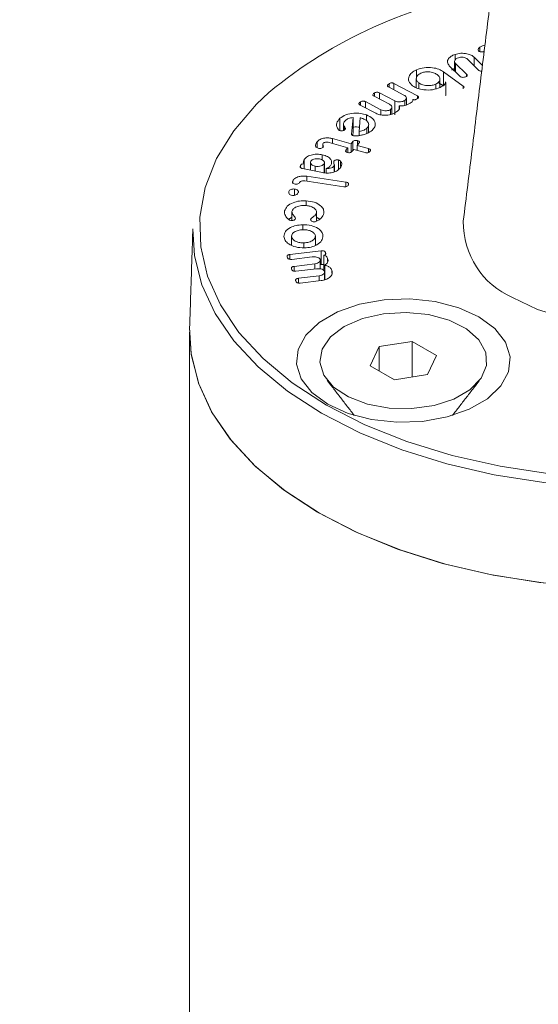
# Model space of a CAD drawing. Units: millimetres. Extents: x -80 to 7345, y 100 to 5350.
# Drawn here: x 3001 to 3020, y 2159 to 2195 of the extents above; entities that cross this region are included whole.
import ezdxf

# ---------------------------------------------------------------- set-up
doc = ezdxf.new("R2010")
doc.units = ezdxf.units.MM
doc.layers.get('0').update_dxf_attribs({"lineweight": 15})

msp = doc.modelspace()

# ---------------------------------------------------------------- linework, layer by layer
at = {"color": 7, "linetype": 'Continuous', "lineweight": 15}
for p, q in [((3017.801, 2193.831), (3017.801, 2193.997)), ((3016.882, 2193.517), (3016.882, 2193.733)), ((3016.903, 2193.399), (3017.303, 2193.005)), ((3016.903, 2193.087), (3016.903, 2193.399)), ((3017.749, 2193.156), (3017.349, 2193.55)), ((3017.591, 2193.625), (3017.891, 2193.329)), ((3017.591, 2193.312), (3017.591, 2193.625)), ((3015.462, 2192.842), (3015.462, 2193.164)), ((3016.462, 2193.092), (3017.185, 2192.559)), ((3016.462, 2192.582), (3016.462, 2193.092)), ((3017.068, 2192.925), (3016.672, 2193.315)), ((3015.55, 2192.471), (3015.55, 2192.682)), ((3016.539, 2192.247), (3016.539, 2192.703)), ((3017.303, 2192.926), (3017.303, 2193.005)), ((3013.917, 2192.187), (3013.917, 2192.314)), ((3014.099, 2192.321), (3014.665, 2192.024)), ((3014.099, 2192.092), (3014.099, 2192.321)), ((3015.002, 2192.238), (3014.435, 2192.535)), ((3014.451, 2192.527), (3014.451, 2192.653)), ((3014.634, 2192.661), (3015.494, 2192.21)), ((3014.634, 2192.431), (3014.634, 2192.661)), ((3016.174, 2192.469), (3016.174, 2192.638)), ((3017.185, 2192.468), (3017.185, 2192.559)), ((3013.403, 2191.859), (3013.403, 2191.987)), ((3013.584, 2191.994), (3014.15, 2191.697)), ((3013.584, 2191.764), (3013.584, 2191.994)), ((3014.467, 2191.898), (3013.901, 2192.195)), ((3014.665, 2191.514), (3014.665, 2192.024)), ((3015.034, 2191.853), (3015.034, 2192.037)), ((3015.329, 2192.031), (3015.329, 2192.073)), ((3015.494, 2192.103), (3015.494, 2192.21)), ((3013.96, 2191.567), (3013.387, 2191.868)), ((3014.15, 2191.509), (3014.15, 2191.697)), ((3014.509, 2191.521), (3014.509, 2191.704)), ((3014.828, 2191.735), (3014.828, 2191.838)), ((3012.645, 2190.925), (3012.645, 2191.381)), ((3013.07, 2190.801), (3013.133, 2191.408)), ((3013.133, 2190.898), (3013.133, 2191.408)), ((3013.386, 2191.403), (3013.353, 2190.892)), ((3013.626, 2191.289), (3013.626, 2191.504)), ((3012.796, 2190.943), (3012.796, 2191.089)), ((3013.117, 2190.748), (3013.133, 2190.898)), ((3013.353, 2190.747), (3013.353, 2190.892)), ((3013.635, 2190.824), (3013.635, 2191.018)), ((3011.803, 2190.297), (3011.803, 2190.521)), ((3012.373, 2190.636), (3013.054, 2190.445)), ((3012.373, 2190.457), (3012.373, 2190.636)), ((3013.054, 2190.445), (3013.122, 2190.526)), ((3013.122, 2190.197), (3013.122, 2190.526)), ((3013.288, 2190.395), (3013.288, 2190.559)), ((3012.931, 2190.3), (3012.243, 2190.493)), ((3012.877, 2190.235), (3012.931, 2190.3)), ((3012.877, 2190.143), (3012.877, 2190.235)), ((3012.931, 2190.125), (3012.931, 2190.3)), ((3013.054, 2190.135), (3013.054, 2190.445)), ((3013.155, 2190.237), (3013.1, 2190.172)), ((3013.569, 2190.12), (3013.155, 2190.237)), ((3013.345, 2190.463), (3013.277, 2190.382)), ((3013.277, 2190.382), (3013.692, 2190.266)), ((3013.277, 2190.202), (3013.277, 2190.382)), ((3013.692, 2190.125), (3013.692, 2190.266)), ((3011.327, 2189.707), (3011.327, 2189.861)), ((3011.993, 2189.848), (3011.993, 2190.043)), ((3012.421, 2189.701), (3012.421, 2189.803)), ((3012.589, 2189.498), (3012.589, 2189.85)), ((3012.659, 2189.605), (3012.659, 2189.812)), ((3011.196, 2189.564), (3011.196, 2189.649)), ((3012, 2189.383), (3011.264, 2189.535)), ((3011.333, 2189.521), (3011.333, 2189.7)), ((3011.73, 2189.439), (3011.73, 2189.618)), ((3012.063, 2189.377), (3012.063, 2189.709)), ((3012.136, 2189.371), (3012.136, 2189.534)), ((3012.43, 2189.417), (3012.43, 2189.633)), ((3010.904, 2189.007), (3010.904, 2189.075)), ((3012.784, 2188.863), (3011.356, 2189.077)), ((3011.427, 2189.25), (3012.862, 2189.034)), ((3011.427, 2189.067), (3011.427, 2189.25)), ((3010.761, 2188.63), (3010.761, 2188.687)), ((3010.973, 2188.544), (3010.973, 2188.779)), ((3012.862, 2188.865), (3012.862, 2189.034)), ((3011.4, 2188.167), (3011.4, 2188.347)), ((3010.609, 2187.889), (3010.609, 2187.971)), ((3011.786, 2187.592), (3011.786, 2187.907)), ((3011.272, 2187.279), (3011.272, 2187.465)), ((3010.861, 2186.716), (3010.861, 2187.039)), ((3011.74, 2186.708), (3011.74, 2187.06)), ((3011.319, 2186.617), (3011.319, 2186.796)), ((3010.804, 2186.37), (3011.956, 2186.508)), ((3010.804, 2186.192), (3010.804, 2186.37)), ((3011.624, 2186.282), (3010.867, 2186.191)), ((3011.956, 2185.998), (3011.956, 2186.508)), ((3012.051, 2185.831), (3012.051, 2186.342)), ((3012.112, 2186.371), (3012.112, 2186.448)), ((3012.192, 2186.113), (3012.192, 2186.227)), ((3010.96, 2185.933), (3011.718, 2186.023)), ((3010.96, 2185.755), (3010.96, 2185.933)), ((3011.782, 2185.844), (3011.025, 2185.754)), ((3011.718, 2185.837), (3011.718, 2186.023)), ((3011.923, 2185.994), (3011.956, 2185.998)), ((3012.083, 2185.758), (3012.083, 2185.976)), ((3012.351, 2185.679), (3012.351, 2185.786)), ((3011.118, 2185.495), (3011.875, 2185.586)), ((3011.118, 2185.318), (3011.118, 2185.495)), ((3011.875, 2185.4), (3011.875, 2185.586)), ((3012.083, 2185.466), (3012.083, 2185.74)), ((3011.951, 2185.409), (3011.183, 2185.317)), ((3014.087, 2182.982), (3013.76, 2182.277)), ((3015.307, 2183.17), (3014.087, 2182.982)), ((3014.087, 2182.089), (3014.087, 2182.982)), ((3016.2, 2182.655), (3015.307, 2183.17)), ((3015.307, 2181.863), (3015.307, 2183.17)), ((3015.873, 2181.951), (3016.2, 2182.655)), ((3013.76, 2182.277), (3014.653, 2181.762)), ((3014.653, 2181.762), (3015.873, 2181.951))]:
    msp.add_line(p, q, dxfattribs=at)
at = {"color": 7, "linetype": 'Continuous', "lineweight": 15, "flags": 128}
for points in [[(3010.028, 2192.336), (3009.572, 2191.902), (3008.734, 2190.925), (3008.103, 2189.897), (3007.686, 2188.833), (3007.491, 2187.748), (3007.518, 2186.658), (3007.77, 2185.577), (3008.241, 2184.52), (3008.925, 2183.504), (3009.812, 2182.541), (3010.891, 2181.645), (3012.145, 2180.83)], [(3011.968, 2180.529), (3010.716, 2181.341), (3009.636, 2182.232), (3008.742, 2183.189), (3008.047, 2184.199), (3007.559, 2185.25), (3007.286, 2186.325), (3007.228, 2187.313)], [(3039.614, 2187.313), (3039.61, 2186.868), (3039.446, 2185.785), (3039.065, 2184.72), (3038.473, 2183.688), (3037.677, 2182.703), (3036.688, 2181.777), (3035.52, 2180.925), (3034.188, 2180.156), (3032.711, 2179.481), (3031.108, 2178.91), (3029.401, 2178.451), (3027.613, 2178.109), (3025.768, 2177.889), (3023.892, 2177.794), (3022.009, 2177.826), (3020.146, 2177.984), (3018.326, 2178.265), (3016.576, 2178.666), (3014.918, 2179.182), (3013.375, 2179.806), (3011.968, 2180.529)], [(3019.001, 2184.788), (3019.918, 2184.351), (3020.96, 2184.022), (3022.092, 2183.813), (3023.272, 2183.732), (3024.457, 2183.781), (3025.605, 2183.959), (3026.674, 2184.258), (3027.625, 2184.669), (3028.424, 2185.177), (3029.043, 2185.763), (3029.458, 2186.405), (3029.655, 2187.082), (3029.655, 2187.594)], [(3017.764, 2184.073), (3018.349, 2183.642), (3018.739, 2183.142), (3018.91, 2182.603), (3018.853, 2182.056), (3018.57, 2181.533), (3018.079, 2181.064), (3017.408, 2180.677), (3016.596, 2180.393), (3015.69, 2180.23), (3014.742, 2180.197), (3013.808, 2180.296), (3012.943, 2180.521), (3012.196, 2180.859), (3011.61, 2181.29), (3011.221, 2181.79), (3011.05, 2182.329), (3011.107, 2182.876), (3011.389, 2183.399), (3011.88, 2183.868), (3012.552, 2184.256), (3013.364, 2184.539), (3014.27, 2184.702), (3015.217, 2184.735), (3016.151, 2184.636), (3017.017, 2184.411), (3017.764, 2184.073)], [(3012.145, 2180.83), (3013.558, 2180.106), (3015.109, 2179.483), (3016.777, 2178.971), (3018.538, 2178.576), (3020.368, 2178.304), (3022.24, 2178.159), (3024.13, 2178.143), (3026.009, 2178.255), (3027.852, 2178.496), (3029.632, 2178.861), (3031.326, 2179.344), (3032.908, 2179.94), (3034.357, 2180.64), (3035.653, 2181.433), (3036.777, 2182.31), (3037.714, 2183.257), (3038.45, 2184.262), (3038.573, 2184.471)], [(3012.804, 2183.722), (3013.472, 2184.014), (3014.251, 2184.192), (3015.085, 2184.241), (3015.91, 2184.159), (3016.667, 2183.951), (3017.299, 2183.633), (3017.758, 2183.229), (3018.012, 2182.768), (3018.04, 2182.284), (3017.842, 2181.815), (3017.431, 2181.393), (3016.839, 2181.051), (3016.108, 2180.814), (3015.294, 2180.699), (3014.457, 2180.716), (3013.658, 2180.862), (3012.958, 2181.127), (3012.407, 2181.492), (3012.047, 2181.929), (3011.905, 2182.405), (3011.991, 2182.887), (3012.298, 2183.337), (3012.804, 2183.722)], [(3020.122, 2174.289), (3018.29, 2174.572), (3016.527, 2174.977), (3014.857, 2175.497), (3013.303, 2176.125), (3011.886, 2176.853), (3010.625, 2177.671), (3009.537, 2178.568), (3008.637, 2179.532), (3007.936, 2180.549), (3007.445, 2181.607), (3007.171, 2182.691), (3007.111, 2183.686)], [(3031.01, 2175.176), (3029.289, 2174.725), (3027.489, 2174.392), (3025.635, 2174.182), (3023.751, 2174.096), (3021.862, 2174.138), (3019.995, 2174.305), (3018.173, 2174.595), (3016.422, 2175.005), (3014.764, 2175.53), (3013.223, 2176.161), (3011.819, 2176.892), (3010.571, 2177.711), (3009.495, 2178.608), (3008.605, 2179.57), (3007.915, 2180.586), (3007.433, 2181.641), (3007.166, 2182.721), (3007.111, 2183.686)]]:
    msp.add_lwpolyline(points, dxfattribs=at)
at = {"color": 7, "linetype": 'Continuous', "lineweight": 15}
for centre, radius, start, end in [((3020.993, 2179.004), 17.262, 99.2317, 129.4344), ((3020.193, 2187.548), 3.007, 179.1291, 246.6532)]:
    msp.add_arc(centre, radius, start, end, dxfattribs=at)
for points in [[(3056.808, 2267.807), (984.985, 1071.769)], [(1001.296, 1043.514), (3073.119, 2239.552)], [(3019.786, 2208.763), (3017.187, 2187.594)], [(3017.954, 2193.843), (3017.932, 2193.832)], [(3016.867, 2193.475), (3016.867, 2193.122)], [(3016.746, 2193.159), (3016.882, 2193.223)], [(3015.456, 2192.836), (3015.456, 2192.505)], [(3016.282, 2192.678), (3016.462, 2192.582)], [(3016.326, 2192.518), (3016.326, 2192.829)], [(3015.091, 2191.877), (3015.091, 2192.126)], [(3016.539, 2192.247), (3016.537, 2192.217)], [(3014.559, 2191.539), (3014.559, 2191.785)], [(3012.772, 2191.171), (3012.772, 2190.933)], [(3013.701, 2190.853), (3013.701, 2191.147)], [(3012.016, 2190.422), (3012.016, 2190.311)], [(3011.557, 2189.76), (3011.557, 2189.475)], [(3012.074, 2189.376), (3012.074, 2189.747)], [(3012.439, 2189.42), (3012.439, 2189.668)], [(3010.753, 2187.663), (3010.874, 2187.737)], [(3010.874, 2187.935), (3010.874, 2187.617)], [(3011.786, 2187.734), (3011.916, 2187.662)], [(3007.228, 2187.313), (3007.111, 2183.686)], [(3011.922, 2185.841), (3011.922, 2186.163)], [(3012.051, 2185.831), (3012.083, 2185.822)], [(3012.08, 2185.44), (3012.08, 2185.725)], [(3007.108, 2183.512), (3007.108, 2110.194)], [(3012.171, 2181.741), (3013.174, 2180.446)], [(3016.786, 2180.446), (3017.788, 2181.741)]]:
    msp.add_open_spline(points, degree=1, dxfattribs=at)
for points, knots in [([(3016.882, 2193.733), (3016.953, 2193.751), (3017.094, 2193.786), (3017.311, 2193.764), (3017.486, 2193.71), (3017.556, 2193.654), (3017.591, 2193.625)], [0, 0, 0, 0, 0.279565, 0.559285, 0.779526, 1, 1, 1, 1]), ([(3017.746, 2193.869), (3017.739, 2193.881), (3017.726, 2193.906), (3017.745, 2193.953), (3017.78, 2193.98), (3017.801, 2193.997)], [0, 0, 0, 0, 0.279592, 0.559772, 1, 1, 1, 1]), ([(3017.932, 2193.832), (3017.912, 2193.828), (3017.873, 2193.819), (3017.812, 2193.823), (3017.768, 2193.843), (3017.753, 2193.86), (3017.746, 2193.869)], [0, 0, 0, 0, 0.280106, 0.559308, 0.779036, 1, 1, 1, 1]), ([(3017.801, 2193.997), (3017.832, 2194.014), (3017.887, 2194.044), (3017.957, 2194.063), (3017.987, 2194.072)], [0, 0, 0, 0, 0.5595725, 1, 1, 1, 1]), ([(3016.672, 2193.315), (3016.642, 2193.357), (3016.582, 2193.442), (3016.626, 2193.57), (3016.73, 2193.672), (3016.831, 2193.713), (3016.882, 2193.733)], [0, 0, 0, 0, 0.27915, 0.558946, 0.779372, 1, 1, 1, 1]), ([(3017.005, 2193.612), (3016.973, 2193.598), (3016.909, 2193.57), (3016.868, 2193.509), (3016.864, 2193.449), (3016.89, 2193.416), (3016.903, 2193.399)], [0, 0, 0, 0, 0.279757, 0.559442, 0.779686, 1, 1, 1, 1]), ([(3017.349, 2193.55), (3017.328, 2193.568), (3017.284, 2193.604), (3017.185, 2193.628), (3017.087, 2193.632), (3017.032, 2193.619), (3017.005, 2193.612)], [0, 0, 0, 0, 0.280055, 0.55912, 0.779652, 1, 1, 1, 1]), ([(3015.317, 2192.576), (3015.262, 2192.63), (3015.153, 2192.737), (3015.171, 2192.916), (3015.275, 2193.065), (3015.4, 2193.131), (3015.462, 2193.164)], [0, 0, 0, 0, 0.279209, 0.55914, 0.77941, 1, 1, 1, 1]), ([(3015.626, 2193.042), (3015.58, 2193.016), (3015.486, 2192.962), (3015.448, 2192.855), (3015.466, 2192.757), (3015.522, 2192.707), (3015.55, 2192.682)], [0, 0, 0, 0, 0.279639, 0.559595, 0.779652, 1, 1, 1, 1]), ([(3015.462, 2193.164), (3015.552, 2193.195), (3015.733, 2193.259), (3016.036, 2193.252), (3016.293, 2193.197), (3016.406, 2193.127), (3016.462, 2193.092)], [0, 0, 0, 0, 0.2794687, 0.5592058, 0.779553, 1, 1, 1, 1]), ([(3016.226, 2192.988), (3016.183, 2193.015), (3016.095, 2193.068), (3015.919, 2193.093), (3015.754, 2193.088), (3015.669, 2193.058), (3015.626, 2193.042)], [0, 0, 0, 0, 0.279979, 0.559614, 0.779984, 1, 1, 1, 1]), ([(3017.865, 2193.121), (3017.851, 2193.119), (3017.82, 2193.117), (3017.777, 2193.132), (3017.758, 2193.148), (3017.749, 2193.156)], [0, 0, 0, 0, 0.292331, 0.645091, 1, 1, 1, 1]), ([(3014.451, 2192.653), (3014.465, 2192.661), (3014.493, 2192.677), (3014.548, 2192.687), (3014.598, 2192.677), (3014.622, 2192.666), (3014.634, 2192.661)], [0, 0, 0, 0, 0.280944, 0.559921, 0.779084, 1, 1, 1, 1]), ([(3015.55, 2192.682), (3015.597, 2192.655), (3015.69, 2192.601), (3015.875, 2192.58), (3016.044, 2192.59), (3016.131, 2192.622), (3016.174, 2192.638)], [0, 0, 0, 0, 0.279534, 0.559356, 0.779906, 1, 1, 1, 1]), ([(3016.174, 2192.638), (3016.218, 2192.665), (3016.305, 2192.719), (3016.335, 2192.822), (3016.309, 2192.916), (3016.254, 2192.964), (3016.226, 2192.988)], [0, 0, 0, 0, 0.279124, 0.559249, 0.779381, 1, 1, 1, 1]), ([(3016.537, 2192.727), (3016.537, 2192.711), (3016.537, 2192.668), (3016.473, 2192.589), (3016.386, 2192.543), (3016.333, 2192.515)], [0, 0, 0, 0, 0.1945832, 0.5081103, 1, 1, 1, 1]), ([(3017.263, 2192.906), (3017.244, 2192.9), (3017.207, 2192.889), (3017.145, 2192.885), (3017.095, 2192.901), (3017.077, 2192.917), (3017.068, 2192.925)], [0, 0, 0, 0, 0.280896, 0.559622, 0.779034, 1, 1, 1, 1]), ([(3017.303, 2193.005), (3017.312, 2192.995), (3017.329, 2192.976), (3017.329, 2192.944), (3017.3, 2192.92), (3017.275, 2192.91), (3017.263, 2192.906)], [0, 0, 0, 0, 0.280625, 0.55857, 0.779067, 1, 1, 1, 1]), ([(3013.901, 2192.195), (3013.89, 2192.201), (3013.87, 2192.213), (3013.855, 2192.238), (3013.864, 2192.276), (3013.895, 2192.298), (3013.917, 2192.314)], [0, 0, 0, 0, 0.187266, 0.374209, 0.561475, 1, 1, 1, 1]), ([(3013.917, 2192.314), (3013.931, 2192.322), (3013.959, 2192.337), (3014.014, 2192.347), (3014.063, 2192.338), (3014.087, 2192.327), (3014.099, 2192.321)], [0, 0, 0, 0, 0.281412, 0.559248, 0.779007, 1, 1, 1, 1]), ([(3014.435, 2192.535), (3014.425, 2192.541), (3014.404, 2192.553), (3014.39, 2192.578), (3014.397, 2192.615), (3014.429, 2192.637), (3014.451, 2192.653)], [0, 0, 0, 0, 0.187043, 0.374401, 0.560503, 1, 1, 1, 1]), ([(3016.333, 2192.515), (3016.242, 2192.482), (3016.06, 2192.416), (3015.754, 2192.42), (3015.491, 2192.471), (3015.375, 2192.541), (3015.317, 2192.576)], [0, 0, 0, 0, 0.279879, 0.559413, 0.779741, 1, 1, 1, 1]), ([(3017.185, 2192.559), (3017.197, 2192.55), (3017.217, 2192.535), (3017.215, 2192.517), (3017.214, 2192.511)], [0, 0, 0, 0, 0.65182, 1, 1, 1, 1]), ([(3013.387, 2191.868), (3013.376, 2191.874), (3013.356, 2191.886), (3013.341, 2191.911), (3013.348, 2191.948), (3013.38, 2191.971), (3013.403, 2191.987)], [0, 0, 0, 0, 0.1871174, 0.373849, 0.5607576, 1, 1, 1, 1]), ([(3013.403, 2191.987), (3013.416, 2191.995), (3013.444, 2192.01), (3013.499, 2192.02), (3013.548, 2192.011), (3013.572, 2192), (3013.584, 2191.994)], [0, 0, 0, 0, 0.280407, 0.55888, 0.778999, 1, 1, 1, 1]), ([(3014.665, 2192.024), (3014.697, 2192.011), (3014.76, 2191.986), (3014.871, 2191.986), (3014.967, 2192.002), (3015.012, 2192.025), (3015.034, 2192.037)], [0, 0, 0, 0, 0.279221, 0.559188, 0.779232, 1, 1, 1, 1]), ([(3015.034, 2192.037), (3015.054, 2192.055), (3015.094, 2192.09), (3015.093, 2192.151), (3015.061, 2192.202), (3015.022, 2192.226), (3015.002, 2192.238)], [0, 0, 0, 0, 0.2788812, 0.5586617, 0.7791437, 1, 1, 1, 1]), ([(3015.329, 2192.073), (3015.331, 2192.059), (3015.336, 2192.03), (3015.3, 2191.983), (3015.26, 2191.955), (3015.236, 2191.938)], [0, 0, 0, 0, 0.2793804, 0.5592369, 1, 1, 1, 1]), ([(3015.5, 2192.106), (3015.477, 2192.092), (3015.447, 2192.075), (3015.4, 2192.063), (3015.375, 2192.061), (3015.349, 2192.064), (3015.336, 2192.07), (3015.329, 2192.073)], [0, 0, 0, 0, 0.49866, 0.624657, 0.749801, 0.874685, 1, 1, 1, 1]), ([(3015.494, 2192.21), (3015.507, 2192.202), (3015.534, 2192.186), (3015.546, 2192.154), (3015.529, 2192.126), (3015.51, 2192.113), (3015.5, 2192.106)], [0, 0, 0, 0, 0.280831, 0.558813, 0.778099, 1, 1, 1, 1]), ([(3014.708, 2191.603), (3014.65, 2191.572), (3014.533, 2191.511), (3014.312, 2191.489), (3014.109, 2191.504), (3014.009, 2191.546), (3013.96, 2191.567)], [0, 0, 0, 0, 0.280145, 0.559718, 0.779878, 1, 1, 1, 1]), ([(3014.15, 2191.697), (3014.181, 2191.684), (3014.242, 2191.659), (3014.349, 2191.655), (3014.444, 2191.669), (3014.487, 2191.692), (3014.509, 2191.704)], [0, 0, 0, 0, 0.279682, 0.559674, 0.779705, 1, 1, 1, 1]), ([(3014.509, 2191.704), (3014.528, 2191.721), (3014.566, 2191.756), (3014.56, 2191.815), (3014.525, 2191.864), (3014.486, 2191.887), (3014.467, 2191.898)], [0, 0, 0, 0, 0.278608, 0.55866, 0.77926, 1, 1, 1, 1]), ([(3014.828, 2191.838), (3014.835, 2191.814), (3014.849, 2191.767), (3014.814, 2191.682), (3014.748, 2191.633), (3014.708, 2191.603)], [0, 0, 0, 0, 0.280277, 0.560541, 1, 1, 1, 1]), ([(3015.236, 2191.938), (3015.171, 2191.902), (3015.056, 2191.838), (3014.898, 2191.838), (3014.828, 2191.838)], [0, 0, 0, 0, 0.560679, 1, 1, 1, 1]), ([(3012.594, 2190.957), (3012.567, 2190.996), (3012.513, 2191.073), (3012.518, 2191.225), (3012.596, 2191.322), (3012.645, 2191.381)], [0, 0, 0, 0, 0.280119, 0.561006, 1, 1, 1, 1]), ([(3012.645, 2191.381), (3012.712, 2191.428), (3012.846, 2191.522), (3013.134, 2191.574), (3013.407, 2191.571), (3013.553, 2191.527), (3013.626, 2191.504)], [0, 0, 0, 0, 0.27957, 0.559259, 0.779533, 1, 1, 1, 1]), ([(3012.847, 2191.306), (3012.813, 2191.267), (3012.752, 2191.197), (3012.783, 2191.122), (3012.796, 2191.089)], [0, 0, 0, 0, 0.558826, 1, 1, 1, 1]), ([(3013.133, 2191.408), (3013.068, 2191.399), (3012.952, 2191.383), (3012.879, 2191.33), (3012.847, 2191.306)], [0, 0, 0, 0, 0.558826, 1, 1, 1, 1]), ([(3013.493, 2191.368), (3013.474, 2191.375), (3013.439, 2191.387), (3013.402, 2191.398), (3013.386, 2191.403)], [0, 0, 0, 0, 0.560771, 1, 1, 1, 1]), ([(3013.635, 2191.018), (3013.662, 2191.052), (3013.718, 2191.121), (3013.691, 2191.227), (3013.615, 2191.314), (3013.534, 2191.35), (3013.493, 2191.368)], [0, 0, 0, 0, 0.278881, 0.55907, 0.779387, 1, 1, 1, 1]), ([(3013.626, 2191.504), (3013.707, 2191.465), (3013.869, 2191.387), (3013.954, 2191.221), (3013.946, 2191.063), (3013.869, 2190.979), (3013.83, 2190.937)], [0, 0, 0, 0, 0.2793948, 0.5592185, 0.7795893, 1, 1, 1, 1]), ([(3012.636, 2190.927), (3012.627, 2190.932), (3012.611, 2190.941), (3012.599, 2190.952), (3012.594, 2190.957)], [0, 0, 0, 0, 0.5588879, 1, 1, 1, 1]), ([(3012.831, 2190.965), (3012.818, 2190.956), (3012.792, 2190.936), (3012.738, 2190.921), (3012.683, 2190.916), (3012.652, 2190.923), (3012.636, 2190.927)], [0, 0, 0, 0, 0.2810852, 0.5610337, 0.7812075, 1, 1, 1, 1]), ([(3012.796, 2191.089), (3012.814, 2191.067), (3012.838, 2191.036), (3012.852, 2190.992), (3012.838, 2190.974), (3012.831, 2190.965)], [0, 0, 0, 0, 0.561527, 0.781574, 1, 1, 1, 1]), ([(3013.133, 2191.052), (3013.141, 2191.053), (3013.214, 2191.069), (3013.293, 2191.06), (3013.363, 2191.051)], [0, 0, 0, 0, 0.109975, 1, 1, 1, 1]), ([(3013.353, 2190.892), (3013.416, 2190.907), (3013.531, 2190.935), (3013.603, 2190.993), (3013.635, 2191.018)], [0, 0, 0, 0, 0.558522, 1, 1, 1, 1]), ([(3013.83, 2190.937), (3013.804, 2190.917), (3013.759, 2190.88), (3013.699, 2190.851), (3013.673, 2190.838)], [0, 0, 0, 0, 0.559677, 1, 1, 1, 1]), ([(3011.745, 2190.395), (3011.749, 2190.42), (3011.757, 2190.464), (3011.789, 2190.504), (3011.803, 2190.521)], [0, 0, 0, 0, 0.560076, 1, 1, 1, 1]), ([(3011.803, 2190.521), (3011.837, 2190.552), (3011.905, 2190.614), (3012.07, 2190.657), (3012.234, 2190.667), (3012.327, 2190.646), (3012.373, 2190.636)], [0, 0, 0, 0, 0.27965, 0.55925, 0.779656, 1, 1, 1, 1]), ([(3012.243, 2190.493), (3012.222, 2190.498), (3012.18, 2190.508), (3012.114, 2190.504), (3012.061, 2190.488), (3012.04, 2190.471), (3012.03, 2190.462)], [0, 0, 0, 0, 0.28067, 0.559718, 0.780369, 1, 1, 1, 1]), ([(3013.117, 2190.748), (3013.109, 2190.751), (3013.092, 2190.758), (3013.072, 2190.777), (3013.071, 2190.792), (3013.07, 2190.801)], [0, 0, 0, 0, 0.280188, 0.561665, 1, 1, 1, 1]), ([(3013.413, 2190.756), (3013.358, 2190.746), (3013.282, 2190.732), (3013.178, 2190.732), (3013.137, 2190.743), (3013.117, 2190.748)], [0, 0, 0, 0, 0.560772, 0.780516, 1, 1, 1, 1]), ([(3013.122, 2190.526), (3013.131, 2190.535), (3013.149, 2190.554), (3013.197, 2190.571), (3013.247, 2190.569), (3013.275, 2190.562), (3013.288, 2190.559)], [0, 0, 0, 0, 0.279434, 0.55889, 0.778714, 1, 1, 1, 1]), ([(3013.288, 2190.559), (3013.305, 2190.553), (3013.337, 2190.543), (3013.366, 2190.515), (3013.362, 2190.486), (3013.351, 2190.47), (3013.345, 2190.463)], [0, 0, 0, 0, 0.280365, 0.558036, 0.778291, 1, 1, 1, 1]), ([(3013.673, 2190.838), (3013.627, 2190.819), (3013.547, 2190.786), (3013.454, 2190.765), (3013.413, 2190.756)], [0, 0, 0, 0, 0.55993, 1, 1, 1, 1]), ([(3011.844, 2190.278), (3011.825, 2190.285), (3011.787, 2190.299), (3011.75, 2190.342), (3011.747, 2190.375), (3011.745, 2190.395)], [0, 0, 0, 0, 0.2795042, 0.5598474, 1, 1, 1, 1]), ([(3012.026, 2190.319), (3012.016, 2190.309), (3011.995, 2190.288), (3011.945, 2190.268), (3011.889, 2190.267), (3011.859, 2190.275), (3011.844, 2190.278)], [0, 0, 0, 0, 0.280756, 0.559572, 0.779389, 1, 1, 1, 1]), ([(3012.03, 2190.462), (3012.023, 2190.449), (3012.01, 2190.423), (3012.024, 2190.385), (3012.038, 2190.351), (3012.03, 2190.33), (3012.026, 2190.319)], [0, 0, 0, 0, 0.279652, 0.56055, 0.781437, 1, 1, 1, 1]), ([(3012.921, 2190.123), (3012.908, 2190.127), (3012.883, 2190.135), (3012.857, 2190.155), (3012.845, 2190.191), (3012.864, 2190.217), (3012.877, 2190.235)], [0, 0, 0, 0, 0.187189, 0.374671, 0.56116, 1, 1, 1, 1]), ([(3013.1, 2190.172), (3013.09, 2190.162), (3013.07, 2190.14), (3013.024, 2190.116), (3012.967, 2190.112), (3012.936, 2190.119), (3012.921, 2190.123)], [0, 0, 0, 0, 0.281196, 0.560489, 0.779591, 1, 1, 1, 1]), ([(3013.754, 2190.168), (3013.744, 2190.157), (3013.723, 2190.135), (3013.675, 2190.112), (3013.617, 2190.109), (3013.585, 2190.117), (3013.569, 2190.12)], [0, 0, 0, 0, 0.281154, 0.559634, 0.779363, 1, 1, 1, 1]), ([(3013.692, 2190.266), (3013.709, 2190.26), (3013.742, 2190.25), (3013.773, 2190.222), (3013.772, 2190.192), (3013.76, 2190.176), (3013.754, 2190.168)], [0, 0, 0, 0, 0.280435, 0.558729, 0.779286, 1, 1, 1, 1]), ([(3011.333, 2189.7), (3011.32, 2189.714), (3011.295, 2189.742), (3011.295, 2189.799), (3011.315, 2189.837), (3011.327, 2189.861)], [0, 0, 0, 0, 0.279354, 0.559666, 1, 1, 1, 1]), ([(3011.327, 2189.861), (3011.362, 2189.901), (3011.431, 2189.981), (3011.621, 2190.045), (3011.817, 2190.069), (3011.934, 2190.052), (3011.993, 2190.043)], [0, 0, 0, 0, 0.279467, 0.559176, 0.779644, 1, 1, 1, 1]), ([(3011.572, 2189.81), (3011.564, 2189.789), (3011.547, 2189.745), (3011.585, 2189.685), (3011.648, 2189.64), (3011.703, 2189.626), (3011.73, 2189.618)], [0, 0, 0, 0, 0.279928, 0.559547, 0.779844, 1, 1, 1, 1]), ([(3011.894, 2189.884), (3011.859, 2189.889), (3011.789, 2189.9), (3011.69, 2189.884), (3011.611, 2189.854), (3011.585, 2189.825), (3011.572, 2189.81)], [0, 0, 0, 0, 0.280262, 0.560249, 0.780435, 1, 1, 1, 1]), ([(3012.063, 2189.709), (3012.069, 2189.73), (3012.081, 2189.771), (3012.038, 2189.826), (3011.972, 2189.864), (3011.92, 2189.877), (3011.894, 2189.884)], [0, 0, 0, 0, 0.278357, 0.558747, 0.779279, 1, 1, 1, 1]), ([(3011.993, 2190.043), (3012.062, 2190.023), (3012.201, 2189.983), (3012.311, 2189.873), (3012.354, 2189.76), (3012.323, 2189.692), (3012.308, 2189.658)], [0, 0, 0, 0, 0.279496, 0.559266, 0.779456, 1, 1, 1, 1]), ([(3012.421, 2189.803), (3012.43, 2189.813), (3012.447, 2189.833), (3012.495, 2189.85), (3012.544, 2189.856), (3012.574, 2189.852), (3012.589, 2189.85)], [0, 0, 0, 0, 0.280109, 0.559419, 0.780183, 1, 1, 1, 1]), ([(3012.43, 2189.633), (3012.428, 2189.664), (3012.424, 2189.721), (3012.422, 2189.778), (3012.421, 2189.803)], [0, 0, 0, 0, 0.559299, 1, 1, 1, 1]), ([(3012.589, 2189.85), (3012.605, 2189.845), (3012.634, 2189.835), (3012.651, 2189.819), (3012.659, 2189.812)], [0, 0, 0, 0, 0.558197, 1, 1, 1, 1]), ([(3012.659, 2189.812), (3012.675, 2189.792), (3012.707, 2189.751), (3012.719, 2189.671), (3012.692, 2189.615), (3012.675, 2189.582)], [0, 0, 0, 0, 0.280163, 0.560193, 1, 1, 1, 1]), ([(3011.264, 2189.535), (3011.251, 2189.538), (3011.223, 2189.545), (3011.191, 2189.564), (3011.172, 2189.601), (3011.186, 2189.629), (3011.196, 2189.649)], [0, 0, 0, 0, 0.186949, 0.374268, 0.561104, 1, 1, 1, 1]), ([(3011.196, 2189.649), (3011.203, 2189.658), (3011.216, 2189.677), (3011.248, 2189.699), (3011.293, 2189.707), (3011.32, 2189.702), (3011.333, 2189.7)], [0, 0, 0, 0, 0.280942, 0.561355, 0.780595, 1, 1, 1, 1]), ([(3011.73, 2189.618), (3011.768, 2189.613), (3011.843, 2189.604), (3011.946, 2189.626), (3012.025, 2189.662), (3012.05, 2189.693), (3012.063, 2189.709)], [0, 0, 0, 0, 0.279641, 0.559033, 0.779787, 1, 1, 1, 1]), ([(3012.675, 2189.582), (3012.641, 2189.54), (3012.573, 2189.457), (3012.381, 2189.388), (3012.181, 2189.358), (3012.06, 2189.375), (3012, 2189.383)], [0, 0, 0, 0, 0.279978, 0.559662, 0.780033, 1, 1, 1, 1]), ([(3012.308, 2189.658), (3012.289, 2189.629), (3012.254, 2189.576), (3012.172, 2189.547), (3012.136, 2189.534)], [0, 0, 0, 0, 0.562048, 1, 1, 1, 1]), ([(3012.136, 2189.534), (3012.17, 2189.533), (3012.24, 2189.529), (3012.329, 2189.554), (3012.397, 2189.589), (3012.419, 2189.618), (3012.43, 2189.633)], [0, 0, 0, 0, 0.277761, 0.55909, 0.779587, 1, 1, 1, 1]), ([(3010.994, 2188.962), (3010.972, 2188.966), (3010.928, 2188.975), (3010.884, 2189.02), (3010.896, 2189.054), (3010.904, 2189.075)], [0, 0, 0, 0, 0.280761, 0.559085, 1, 1, 1, 1]), ([(3010.904, 2189.075), (3010.927, 2189.109), (3010.974, 2189.177), (3011.123, 2189.237), (3011.28, 2189.264), (3011.378, 2189.255), (3011.427, 2189.25)], [0, 0, 0, 0, 0.279191, 0.558971, 0.779501, 1, 1, 1, 1]), ([(3011.356, 2189.077), (3011.335, 2189.08), (3011.294, 2189.085), (3011.236, 2189.076), (3011.19, 2189.059), (3011.174, 2189.042), (3011.167, 2189.034)], [0, 0, 0, 0, 0.28034, 0.56061, 0.78182, 1, 1, 1, 1]), ([(3010.894, 2188.537), (3010.867, 2188.544), (3010.812, 2188.559), (3010.753, 2188.615), (3010.758, 2188.66), (3010.761, 2188.687)], [0, 0, 0, 0, 0.278385, 0.560251, 1, 1, 1, 1]), ([(3010.761, 2188.687), (3010.769, 2188.703), (3010.785, 2188.733), (3010.842, 2188.765), (3010.908, 2188.783), (3010.952, 2188.78), (3010.973, 2188.779)], [0, 0, 0, 0, 0.279367, 0.559282, 0.779576, 1, 1, 1, 1]), ([(3010.973, 2188.779), (3011, 2188.774), (3011.053, 2188.765), (3011.097, 2188.726), (3011.118, 2188.686), (3011.113, 2188.662), (3011.111, 2188.649)], [0, 0, 0, 0, 0.279006, 0.558846, 0.779249, 1, 1, 1, 1]), ([(3011.167, 2189.034), (3011.16, 2189.021), (3011.147, 2188.996), (3011.105, 2188.966), (3011.047, 2188.956), (3011.012, 2188.96), (3010.994, 2188.962)], [0, 0, 0, 0, 0.281275, 0.560646, 0.78002, 1, 1, 1, 1]), ([(3012.956, 2188.938), (3012.949, 2188.925), (3012.936, 2188.9), (3012.896, 2188.869), (3012.838, 2188.857), (3012.802, 2188.861), (3012.784, 2188.863)], [0, 0, 0, 0, 0.28107, 0.559925, 0.779695, 1, 1, 1, 1]), ([(3012.862, 2189.034), (3012.882, 2189.031), (3012.921, 2189.023), (3012.959, 2188.996), (3012.966, 2188.965), (3012.959, 2188.947), (3012.956, 2188.938)], [0, 0, 0, 0, 0.280303, 0.558501, 0.778947, 1, 1, 1, 1]), ([(3010.609, 2187.971), (3010.632, 2188.031), (3010.677, 2188.153), (3010.897, 2188.277), (3011.147, 2188.348), (3011.316, 2188.347), (3011.4, 2188.347)], [0, 0, 0, 0, 0.279496, 0.559283, 0.779577, 1, 1, 1, 1]), ([(3011.111, 2188.649), (3011.103, 2188.632), (3011.088, 2188.599), (3011.032, 2188.562), (3010.965, 2188.537), (3010.918, 2188.537), (3010.894, 2188.537)], [0, 0, 0, 0, 0.280815, 0.560743, 0.780751, 1, 1, 1, 1]), ([(3011.4, 2188.347), (3011.505, 2188.333), (3011.715, 2188.307), (3011.931, 2188.181), (3012.053, 2188.037), (3012.052, 2187.939), (3012.051, 2187.891)], [0, 0, 0, 0, 0.2795338, 0.5593795, 0.779666, 1, 1, 1, 1]), ([(3010.636, 2187.801), (3010.624, 2187.832), (3010.601, 2187.888), (3010.607, 2187.945), (3010.609, 2187.971)], [0, 0, 0, 0, 0.559806, 1, 1, 1, 1]), ([(3011.371, 2188.171), (3011.306, 2188.172), (3011.176, 2188.172), (3011.018, 2188.117), (3010.907, 2188.044), (3010.886, 2187.986), (3010.875, 2187.958)], [0, 0, 0, 0, 0.280382, 0.560013, 0.78033, 1, 1, 1, 1]), ([(3011.786, 2187.907), (3011.782, 2187.944), (3011.774, 2188.019), (3011.66, 2188.104), (3011.521, 2188.157), (3011.421, 2188.167), (3011.371, 2188.171)], [0, 0, 0, 0, 0.278874, 0.558934, 0.779304, 1, 1, 1, 1]), ([(3010.769, 2187.648), (3010.736, 2187.674), (3010.677, 2187.721), (3010.649, 2187.776), (3010.636, 2187.801)], [0, 0, 0, 0, 0.558915, 1, 1, 1, 1]), ([(3010.858, 2187.615), (3010.839, 2187.619), (3010.806, 2187.627), (3010.78, 2187.641), (3010.769, 2187.648)], [0, 0, 0, 0, 0.5577031, 1, 1, 1, 1]), ([(3011.013, 2187.708), (3011.01, 2187.695), (3011.002, 2187.669), (3010.96, 2187.639), (3010.912, 2187.619), (3010.876, 2187.616), (3010.858, 2187.615)], [0, 0, 0, 0, 0.280487, 0.560883, 0.780866, 1, 1, 1, 1]), ([(3010.875, 2187.958), (3010.877, 2187.927), (3010.88, 2187.878), (3010.928, 2187.814), (3010.977, 2187.763), (3011.001, 2187.727), (3011.013, 2187.708)], [0, 0, 0, 0, 0.339313, 0.559739, 0.780248, 1, 1, 1, 1]), ([(3011.689, 2187.568), (3011.667, 2187.573), (3011.623, 2187.582), (3011.582, 2187.613), (3011.564, 2187.646), (3011.566, 2187.668), (3011.567, 2187.678)], [0, 0, 0, 0, 0.278038, 0.558123, 0.779105, 1, 1, 1, 1]), ([(3011.567, 2187.678), (3011.595, 2187.703), (3011.642, 2187.745), (3011.719, 2187.797), (3011.768, 2187.85), (3011.78, 2187.888), (3011.786, 2187.907)], [0, 0, 0, 0, 0.338955, 0.559864, 0.780123, 1, 1, 1, 1]), ([(3011.968, 2187.727), (3011.941, 2187.698), (3011.894, 2187.647), (3011.819, 2187.609), (3011.785, 2187.592)], [0, 0, 0, 0, 0.560099, 1, 1, 1, 1]), ([(3012.051, 2187.891), (3012.043, 2187.859), (3012.029, 2187.802), (3011.987, 2187.75), (3011.968, 2187.727)], [0, 0, 0, 0, 0.559682, 1, 1, 1, 1]), ([(3010.581, 2187.033), (3010.589, 2187.094), (3010.606, 2187.217), (3010.793, 2187.357), (3011.022, 2187.447), (3011.189, 2187.459), (3011.272, 2187.465)], [0, 0, 0, 0, 0.279654, 0.559285, 0.779692, 1, 1, 1, 1]), ([(3011.285, 2187.28), (3011.223, 2187.276), (3011.099, 2187.267), (3010.961, 2187.202), (3010.873, 2187.124), (3010.865, 2187.067), (3010.861, 2187.039)], [0, 0, 0, 0, 0.280184, 0.559864, 0.779879, 1, 1, 1, 1]), ([(3011.272, 2187.465), (3011.379, 2187.46), (3011.592, 2187.451), (3011.833, 2187.342), (3011.988, 2187.21), (3012.009, 2187.114), (3012.02, 2187.066)], [0, 0, 0, 0, 0.279449, 0.559236, 0.779519, 1, 1, 1, 1]), ([(3011.74, 2187.06), (3011.728, 2187.095), (3011.703, 2187.165), (3011.576, 2187.238), (3011.431, 2187.278), (3011.334, 2187.28), (3011.285, 2187.28)], [0, 0, 0, 0, 0.278765, 0.558828, 0.77918, 1, 1, 1, 1]), ([(3011.785, 2187.592), (3011.769, 2187.585), (3011.74, 2187.573), (3011.705, 2187.569), (3011.689, 2187.568)], [0, 0, 0, 0, 0.563068, 1, 1, 1, 1]), ([(3011.332, 2186.611), (3011.223, 2186.617), (3011.004, 2186.63), (3010.761, 2186.745), (3010.611, 2186.885), (3010.591, 2186.983), (3010.581, 2187.033)], [0, 0, 0, 0, 0.279236, 0.559138, 0.77948, 1, 1, 1, 1]), ([(3010.861, 2187.039), (3010.871, 2187.002), (3010.892, 2186.927), (3011.019, 2186.848), (3011.166, 2186.8), (3011.268, 2186.797), (3011.319, 2186.796)], [0, 0, 0, 0, 0.27946, 0.559221, 0.779579, 1, 1, 1, 1]), ([(3011.319, 2186.796), (3011.384, 2186.802), (3011.512, 2186.814), (3011.649, 2186.887), (3011.733, 2186.971), (3011.738, 2187.03), (3011.74, 2187.06)], [0, 0, 0, 0, 0.279384, 0.559186, 0.77981, 1, 1, 1, 1]), ([(3012.02, 2187.066), (3012.014, 2187.003), (3012.001, 2186.877), (3011.816, 2186.731), (3011.588, 2186.633), (3011.417, 2186.618), (3011.332, 2186.611)], [0, 0, 0, 0, 0.279856, 0.559631, 0.779966, 1, 1, 1, 1]), ([(3011.956, 2186.508), (3011.976, 2186.51), (3012.016, 2186.514), (3012.07, 2186.5), (3012.101, 2186.475), (3012.109, 2186.457), (3012.112, 2186.448)], [0, 0, 0, 0, 0.280467, 0.558754, 0.779238, 1, 1, 1, 1]), ([(3010.702, 2186.275), (3010.699, 2186.287), (3010.693, 2186.31), (3010.713, 2186.344), (3010.757, 2186.363), (3010.788, 2186.368), (3010.804, 2186.37)], [0, 0, 0, 0, 0.2807723, 0.5586223, 0.7784921, 1, 1, 1, 1]), ([(3010.867, 2186.191), (3010.852, 2186.19), (3010.821, 2186.187), (3010.775, 2186.196), (3010.724, 2186.224), (3010.711, 2186.254), (3010.702, 2186.275)], [0, 0, 0, 0, 0.187446, 0.373839, 0.560576, 1, 1, 1, 1]), ([(3011.917, 2186.193), (3011.904, 2186.211), (3011.876, 2186.248), (3011.792, 2186.278), (3011.705, 2186.289), (3011.651, 2186.284), (3011.624, 2186.282)], [0, 0, 0, 0, 0.277998, 0.558199, 0.778747, 1, 1, 1, 1]), ([(3011.718, 2186.023), (3011.753, 2186.03), (3011.824, 2186.044), (3011.89, 2186.091), (3011.926, 2186.143), (3011.92, 2186.176), (3011.917, 2186.193)], [0, 0, 0, 0, 0.279254, 0.5596, 0.780043, 1, 1, 1, 1]), ([(3012.112, 2186.448), (3012.119, 2186.427), (3012.127, 2186.401), (3012.113, 2186.37), (3012.1, 2186.356), (3012.078, 2186.346), (3012.06, 2186.343), (3012.051, 2186.342)], [0, 0, 0, 0, 0.498627, 0.624921, 0.749313, 0.87464, 1, 1, 1, 1]), ([(3012.051, 2186.342), (3012.074, 2186.336), (3012.118, 2186.325), (3012.167, 2186.283), (3012.183, 2186.248), (3012.192, 2186.227)], [0, 0, 0, 0, 0.2788748, 0.5590214, 1, 1, 1, 1]), ([(3012.192, 2186.227), (3012.205, 2186.175), (3012.227, 2186.081), (3012.127, 2186.008), (3012.083, 2185.976)], [0, 0, 0, 0, 0.560603, 1, 1, 1, 1]), ([(3010.859, 2185.838), (3010.856, 2185.85), (3010.85, 2185.873), (3010.87, 2185.906), (3010.913, 2185.925), (3010.945, 2185.93), (3010.96, 2185.933)], [0, 0, 0, 0, 0.28076, 0.558842, 0.780133, 1, 1, 1, 1]), ([(3011.025, 2185.754), (3011.009, 2185.752), (3010.978, 2185.75), (3010.932, 2185.759), (3010.882, 2185.787), (3010.869, 2185.817), (3010.859, 2185.838)], [0, 0, 0, 0, 0.186435, 0.373586, 0.560563, 1, 1, 1, 1]), ([(3012.075, 2185.755), (3012.061, 2185.773), (3012.033, 2185.81), (3011.949, 2185.84), (3011.862, 2185.851), (3011.809, 2185.847), (3011.782, 2185.844)], [0, 0, 0, 0, 0.278079, 0.55836, 0.779024, 1, 1, 1, 1]), ([(3012.351, 2185.786), (3012.36, 2185.74), (3012.377, 2185.647), (3012.275, 2185.529), (3012.131, 2185.442), (3012.011, 2185.42), (3011.951, 2185.409)], [0, 0, 0, 0, 0.279946, 0.559706, 0.779943, 1, 1, 1, 1]), ([(3011.956, 2185.998), (3011.976, 2186), (3012.01, 2186.004), (3012.04, 2185.995), (3012.051, 2185.991)], [0, 0, 0, 0, 0.605896, 1, 1, 1, 1]), ([(3012.083, 2185.976), (3012.121, 2185.967), (3012.198, 2185.947), (3012.302, 2185.882), (3012.332, 2185.822), (3012.351, 2185.786)], [0, 0, 0, 0, 0.280387, 0.560634, 1, 1, 1, 1]), ([(3011.017, 2185.4), (3011.014, 2185.412), (3011.007, 2185.436), (3011.027, 2185.469), (3011.071, 2185.488), (3011.102, 2185.493), (3011.118, 2185.495)], [0, 0, 0, 0, 0.280649, 0.559625, 0.77915, 1, 1, 1, 1]), ([(3011.875, 2185.586), (3011.911, 2185.593), (3011.981, 2185.606), (3012.048, 2185.653), (3012.084, 2185.705), (3012.078, 2185.738), (3012.075, 2185.755)], [0, 0, 0, 0, 0.279688, 0.559357, 0.779947, 1, 1, 1, 1]), ([(3011.183, 2185.317), (3011.168, 2185.315), (3011.137, 2185.313), (3011.09, 2185.321), (3011.04, 2185.35), (3011.026, 2185.379), (3011.017, 2185.4)], [0, 0, 0, 0, 0.18656, 0.3739617, 0.5606645, 1, 1, 1, 1])]:
    msp.add_open_spline(points, degree=3, knots=knots, dxfattribs=at)

doc.saveas('drawing.dxf')
